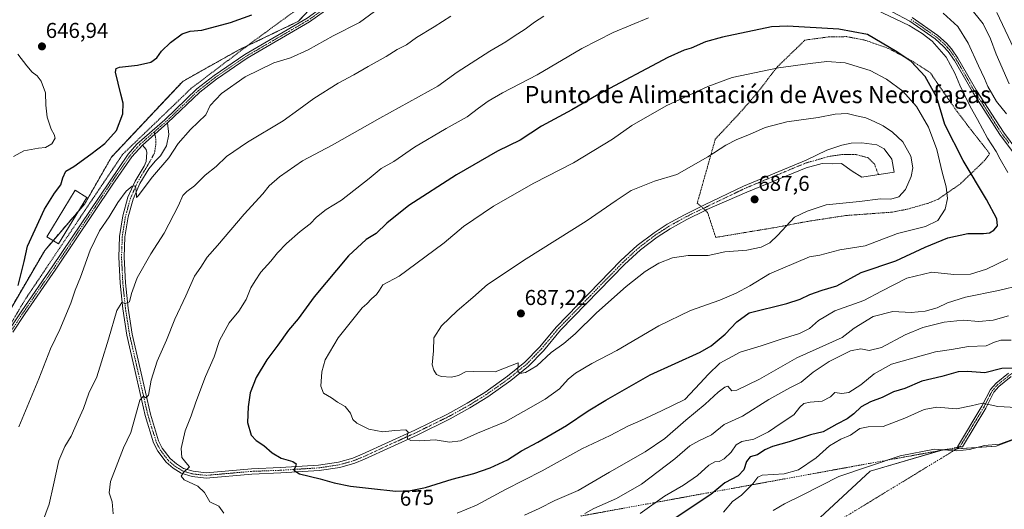
# Model space of a CAD drawing. Units: metres. Extents: x 651787 to 655257, y 4730100 to 4732489.
# Drawn here: x 654343 to 654801, y 4732007 to 4732235 of the extents above; entities that cross this region are included whole.
import ezdxf
from ezdxf.enums import TextEntityAlignment as Align

# ---------------------------------------------------------------- set-up
doc = ezdxf.new("R2010")
doc.units = ezdxf.units.M
doc.header["$MEASUREMENT"] = 0
doc.linetypes.add('TRAZO_Y_PUNTO', pattern=[1, 0.5, -0.25, 0, -0.25])
doc.linetypes.add('TRAZOS', pattern=[0.75, 0.5, -0.25])
for name, color, linetype, lineweight in [('Alambrada', 19, 'TRAZOS', 0), ('Arbolado forestal', 92, 'TRAZOS', 0), ('Arbolado forestal CxS', 92, 'Continuous', 0), ('Camino', 19, 'Continuous', 0), ('Camino Cxs', 19, 'Continuous', 0), ('Camino eje', 39, 'TRAZO_Y_PUNTO', 13), ('Camino eje virtual', 6, 'TRAZO_Y_PUNTO', 0), ('Carátula', 7, 'Continuous', 5), ('Cultivos herbáceos CxS', 92, 'Continuous', 0), ('Curva de nivel maestra', 36, 'Continuous', 30), ('Curva de nivel normal', 36, 'Continuous', 0), ('Edificación', 1, 'Continuous', 13), ('Edificación Cxs', 1, 'Continuous', 13), ('Matorral', 135, 'Continuous', 0), ('Matorral CxS', 135, 'Continuous', 0), ('Punto de cota en terreno', 7, 'Continuous', 0), ('Rótulo de curva de nivel directora', 19, 'Continuous', 0), ('Rótulo de punto de cota en terreno', 19, 'Continuous', 0), ('Texto cartográfico', 19, 'Continuous', 0)]:
    doc.layers.add(name, color=color, linetype=linetype, lineweight=lineweight)
doc.styles.add('Arial', font='txt', dxfattribs={"height": 0.2})

# ---------------------------------------------------------------- blocks, each defined once
blk = doc.blocks.new('*U152')
at = {"layer": 'Arbolado forestal CxS', "color": 92, "linetype": 'Continuous', "lineweight": 0}
blk.add_polyline3d([(654329.52, 4732346.94, 631.98), (654389.64, 4732326.21, 636), (654417.62, 4732324.13, 639.09), (654473.6, 4732315.84, 644.81), (654473.6, 4732315.84, 644.81), (654496.4, 4732306.51, 646.69), (654512.99, 4732301.33, 647.92), (654524.39, 4732296.15, 649.71), (654519.21, 4732279.56, 651.27), (654503.66, 4732264.01, 651.44), (654488.11, 4732250.54, 651.93), (654472.56, 4732233.95, 653.27), (654444.57, 4732220.48, 653.15), (654418.66, 4732205.97, 653.07), (654385.49, 4732170.72, 652.6), (654373.05, 4732148.96, 652.8), (654354.39, 4732127.19, 651.61), (654310.85, 4732052.56, 647.4)], dxfattribs=at)
blk = doc.blocks.new('*U179')
at = {"layer": 'Curva de nivel normal', "color": 36, "linetype": 'Continuous', "lineweight": 0}
for points in [[(654804.42, 4732085.48, 655), (654799.68, 4732085.44, 655), (654796.73, 4732084.45, 655), (654792.9, 4732082.85, 655), (654784.68, 4732082.51, 655), (654776.7, 4732081.04, 655), (654769.31, 4732079.94, 655), (654758.73, 4732077.04, 655), (654748.75, 4732074.22, 655), (654740.75, 4732069.8, 655), (654734.42, 4732064.64, 655), (654728.92, 4732061, 655), (654725.55, 4732060.51, 655), (654722.42, 4732061.12, 655), (654720.4, 4732059.1, 655), (654716.39, 4732057, 655), (654710.9, 4732056.47, 655), (654707.9, 4732055.9, 655), (654706.04, 4732054.26, 655), (654703.23, 4732050.71, 655), (654697.3, 4732046.71, 655), (654691.46, 4732042.7, 655), (654684.66, 4732039.28, 655), (654679.1, 4732038.21, 655), (654676.43, 4732036.74, 655), (654674.1, 4732033.32, 655), (654670.76, 4732030.22, 655), (654668.43, 4732028.9, 655), (654666.43, 4732028.72, 655), (654663.76, 4732027.18, 655), (654658.43, 4732022.41, 655), (654651.82, 4732017.87, 655), (654643.01, 4732012.74, 655), (654631.68, 4732004.7, 655)], [(654342.29, 4732045.04, 655), (654351.72, 4732067.38, 655), (654357.09, 4732081.38, 655), (654361.43, 4732090.38, 655), (654366.51, 4732102.71, 655), (654368.52, 4732108.71, 655), (654371.04, 4732114.7, 655), (654375.64, 4732127.37, 655), (654379.94, 4732136.38, 655), (654384.36, 4732142.92, 655), (654388.47, 4732149.58, 655), (654392.28, 4732154.81, 655), (654395.06, 4732157.18, 655), (654396.34, 4732157.31, 655), (654396.84, 4732156.15, 655), (654397.07, 4732152.98, 655), (654397.17, 4732151.85, 655), (654397.94, 4732152.7, 655), (654404.58, 4732161.48, 655), (654412.26, 4732170.32, 655), (654416.58, 4732177, 655), (654422.3, 4732183.52, 655), (654429.36, 4732190.41, 655), (654431.52, 4732194.69, 655), (654436.75, 4732200.3, 655), (654447.79, 4732208.12, 655), (654461.13, 4732214.56, 655), (654468.79, 4732216.95, 655), (654477.13, 4732220.71, 655), (654488.79, 4732227.23, 655), (654501, 4732233.44, 655), (654507.98, 4732238.52, 655)], [(654797.79, 4732238.1, 655), (654806.9, 4732218.62, 655)]]:
    blk.add_polyline3d(points, dxfattribs=at)
blk = doc.blocks.new('*U186')
at = {"layer": 'Curva de nivel normal', "color": 36, "linetype": 'Continuous', "lineweight": 0}
for points in [[(654803.22, 4732096.68, 660), (654796.09, 4732094.72, 660), (654789.41, 4732094.1, 660), (654782.14, 4732094.67, 660), (654773.3, 4732093.76, 660), (654763.31, 4732091.38, 660), (654755.08, 4732087.98, 660), (654744.04, 4732081.99, 660), (654738.41, 4732080.62, 660), (654734.54, 4732081.34, 660), (654729.66, 4732080.42, 660), (654719.79, 4732075.47, 660), (654712.28, 4732070.51, 660), (654706.71, 4732065.82, 660), (654701.41, 4732063.22, 660), (654691.68, 4732057.84, 660), (654679.41, 4732050.1, 660), (654670.87, 4732046.19, 660), (654664.86, 4732041.38, 660), (654658.98, 4732038.56, 660), (654654.88, 4732036.21, 660), (654647.88, 4732030.16, 660), (654632.26, 4732018.38, 660), (654620.71, 4732011.62, 660), (654610.14, 4732007.06, 660), (654605.93, 4732004.68, 660)], [(654353.42, 4732000.72, 660), (654356.54, 4732009.05, 660), (654358.44, 4732018.05, 660), (654361.05, 4732029.39, 660), (654363.76, 4732035.86, 660), (654366.7, 4732040.76, 660), (654370.14, 4732048.49, 660), (654372.5, 4732053.56, 660), (654374.94, 4732060.79, 660), (654378.66, 4732068.4, 660), (654380.78, 4732075.38, 660), (654384.13, 4732085.92, 660), (654388.06, 4732099.3, 660), (654390.38, 4732102.9, 660), (654392.09, 4732102.47, 660), (654393.91, 4732103.31, 660), (654394.82, 4732107.18, 660), (654397.45, 4732114.38, 660), (654403.81, 4732125.6, 660), (654409.97, 4732135.29, 660), (654416.74, 4732148.21, 660), (654418.69, 4732152.83, 660), (654420.53, 4732154.73, 660), (654424.22, 4732157.37, 660), (654429.05, 4732162.28, 660), (654434.21, 4732166.38, 660), (654439.13, 4732170.96, 660), (654448.79, 4732177.7, 660), (654465.46, 4732187.58, 660), (654472.79, 4732192.93, 660), (654479.79, 4732197.97, 660), (654491.08, 4732205.06, 660), (654498.31, 4732208.93, 660), (654505.08, 4732212.89, 660), (654513.45, 4732217.55, 660), (654518.55, 4732220.83, 660), (654522.84, 4732222.97, 660), (654527.55, 4732226.32, 660), (654535.78, 4732231.3, 660), (654543.58, 4732236.36, 660)], [(654785.06, 4732240.66, 660), (654791.46, 4732232.74, 660), (654794.9, 4732225.84, 660), (654797.42, 4732218.7, 660), (654803.6, 4732204.88, 660)]]:
    blk.add_polyline3d(points, dxfattribs=at)
blk = doc.blocks.new('*U192')
at = {"layer": 'Curva de nivel normal', "color": 36, "linetype": 'Continuous', "lineweight": 0}
blk.add_polyline3d([(654808.08, 4732040.22, 640), (654799.08, 4732036.94, 640), (654792.08, 4732036.31, 640), (654785.08, 4732034.48, 640), (654779.16, 4732033.91, 640), (654768.82, 4732034.59, 640), (654752.83, 4732031.59, 640), (654724.17, 4732021.91, 640), (654707.43, 4732013.31, 640), (654698.89, 4732009.12, 640), (654693.64, 4732006.02, 640)], dxfattribs=at)
blk = doc.blocks.new('*U218')
at = {"layer": 'Curva de nivel normal', "color": 36, "linetype": 'Continuous', "lineweight": 0}
for points in [[(654341.88, 4732218.68, 645), (654346.03, 4732213.12, 645), (654348.53, 4732210.23, 645), (654350.85, 4732208.58, 645), (654352.72, 4732206.02, 645), (654354.8, 4732200.69, 645), (654354.86, 4732194.84, 645), (654355.6, 4732189.3, 645), (654357.4, 4732183.62, 645), (654358.88, 4732181.28, 645), (654359.2, 4732179.51, 645), (654357.68, 4732176.89, 645), (654354.78, 4732175.15, 645), (654351.48, 4732174.86, 645), (654344.69, 4732173.6, 645), (654339.82, 4732171.04, 645)], [(654670.58, 4732005.3, 645), (654674.76, 4732010.31, 645), (654678.87, 4732013.21, 645), (654684.18, 4732018.46, 645), (654686.56, 4732021.59, 645), (654688.53, 4732022.56, 645), (654698.76, 4732023.19, 645), (654705.43, 4732024.97, 645), (654713.68, 4732030.65, 645), (654719.93, 4732036.22, 645), (654725.15, 4732039.35, 645), (654729.59, 4732041.24, 645), (654734.03, 4732044.29, 645), (654737.84, 4732045.12, 645), (654744.86, 4732045.25, 645), (654755, 4732049.09, 645), (654764, 4732053.07, 645), (654769.85, 4732054.14, 645), (654779.06, 4732053.42, 645), (654785.87, 4732054.83, 645), (654791.11, 4732056.08, 645), (654798.34, 4732054.52, 645), (654806.97, 4732054.02, 645)]]:
    blk.add_polyline3d(points, dxfattribs=at)
blk = doc.blocks.new('*U248')
at = {"layer": 'Curva de nivel maestra', "color": 36, "linetype": 'Continuous', "lineweight": 30}
for points in [[(654806.1, 4732072.43, 650), (654800.08, 4732072.2, 650), (654792.16, 4732070.21, 650), (654784.16, 4732070.89, 650), (654779.78, 4732070.65, 650), (654772.17, 4732068.44, 650), (654762.82, 4732066.25, 650), (654754.98, 4732062.86, 650), (654749.61, 4732061.4, 650), (654744.35, 4732058.67, 650), (654738.99, 4732056.65, 650), (654734.69, 4732054.38, 650), (654731.22, 4732051.04, 650), (654728.1, 4732048.71, 650), (654723.28, 4732046.24, 650), (654716.97, 4732042.72, 650), (654711.09, 4732041.26, 650), (654701.1, 4732038.14, 650), (654693.35, 4732035.96, 650), (654689.77, 4732034.37, 650), (654686.35, 4732032.03, 650), (654682.87, 4732031.1, 650), (654681.15, 4732028.93, 650), (654680.04, 4732025.1, 650), (654677.39, 4732022.23, 650), (654671.1, 4732018.9, 650), (654664.6, 4732013.47, 650), (654648.43, 4732002.81, 650)], [(654341.96, 4732110.9, 650), (654344.88, 4732122.12, 650), (654346.38, 4732129.22, 650), (654350.02, 4732137.03, 650), (654354.23, 4732146.37, 650), (654358.9, 4732153.88, 650), (654361.95, 4732157.77, 650), (654362.82, 4732160.96, 650), (654364.3, 4732164.12, 650), (654368.01, 4732166.31, 650), (654375.87, 4732172.08, 650), (654382.45, 4732176.95, 650), (654387.86, 4732183.14, 650), (654390.85, 4732190.81, 650), (654390.99, 4732195.78, 650), (654389.85, 4732200.07, 650), (654387.39, 4732210.29, 650), (654387.74, 4732212.03, 650), (654389.16, 4732212.5, 650), (654397.63, 4732213.44, 650), (654403.83, 4732214.94, 650), (654406.58, 4732216.91, 650), (654408.83, 4732219.95, 650), (654412.92, 4732224.06, 650), (654418.37, 4732228.03, 650), (654422.07, 4732229.34, 650), (654427.58, 4732229.79, 650), (654440.85, 4732233.37, 650), (654450.89, 4732236.94, 650)]]:
    blk.add_polyline3d(points, dxfattribs=at)
blk = doc.blocks.new('5PATER')
at = {"layer": 'Carátula', "linetype": 'Continuous', "lineweight": 5}
h = blk.add_hatch(color=250, dxfattribs=at)
edge = h.paths.add_edge_path()
edge.add_ellipse((0, 0.01), major_axis=(-1.33, -1.34), ratio=0.999422, start_angle=0, end_angle=360)

msp = doc.modelspace()

# ---------------------------------------------------------------- linework, layer by layer
at = {"layer": 'Alambrada', "color": 19, "linetype": 'TRAZOS', "lineweight": 0}
for points in [[(654519.35, 4732312.43, 649.87), (654518.02, 4732288.26, 650.63), (654485.32, 4732249.3, 651.89), (654450.39, 4732223.76, 653.35), (654422.64, 4732202.73, 653.9), (654390.65, 4732171.9, 653.29), (654345.33, 4732104.43, 650.76), (654291.86, 4732013.76, 646.28), (654267.3, 4731984.74, 644.45), (654242.23, 4731951.96, 641.47), (654219.73, 4731903.44, 636.64), (654211.26, 4731880, 635.53), (654199.42, 4731847.18, 632.19), (654192.73, 4731829.99, 629.62), (654184.1, 4731816.78, 626.38), (654182.23, 4731813.93, 626.33), (654173.53, 4731804.1, 624.86), (654168.85, 4731789.59, 624.68), (654162.49, 4731766.71, 624.55), (654149.51, 4731742.08, 622.72), (654138.78, 4731700.01, 620.27), (654136.23, 4731688.31, 619.46)], [(654666.89, 4732133.29, 686.25), (654695.55, 4732138.06, 685.83), (654709.72, 4732140.76, 684.25), (654727.57, 4732143.48, 683.79), (654749.21, 4732145.06, 683.69), (654756.21, 4732146.46, 683.33), (654766.19, 4732149.31, 682.46), (654770.39, 4732151.01, 681.83), (654780.89, 4732158.29, 678.06), (654791.89, 4732168.88, 672.28), (654794.46, 4732172.25, 670.77), (654779.27, 4732191.88, 672.34), (654766.76, 4732210.02, 673.78), (654758.3, 4732215.48, 675.09), (654747.26, 4732221.33, 675.53), (654736.1, 4732225.23, 675.75), (654727.83, 4732226.79, 675.84), (654719.71, 4732226.72, 676.08), (654708.46, 4732225.17, 676.65), (654695.86, 4732212.99, 679.88), (654685.23, 4732199.42, 681.92), (654678.03, 4732191.18, 682.88), (654666.71, 4732179.08, 684.23), (654658.3, 4732149.3, 687.1), (654663.12, 4732144.9, 687.32), (654666.89, 4732133.29, 686.25)]]:
    msp.add_polyline3d(points, dxfattribs=at)
at = {"layer": 'Arbolado forestal', "color": 92, "linetype": 'TRAZOS', "lineweight": 0}
msp.add_polyline3d([(654310.85, 4732052.56, 647.4), (654354.39, 4732127.19, 651.61), (654358.3, 4732131.75, 652.21), (654370.07, 4732145.48, 652.54), (654373.05, 4732148.96, 652.8), (654385.49, 4732170.72, 652.6), (654418.66, 4732205.97, 653.07), (654444.57, 4732220.48, 653.15), (654448.64, 4732222.44, 653.21), (654472.56, 4732233.95, 653.27), (654488.11, 4732250.54, 651.93), (654503.66, 4732264.01, 651.44), (654519.21, 4732279.56, 651.27), (654524.39, 4732296.15, 649.71), (654518.6, 4732298.78, 648.52), (654515.22, 4732300.31, 648.18), (654512.99, 4732301.33, 647.92), (654496.4, 4732306.51, 646.69), (654473.6, 4732315.84, 644.81), (654417.62, 4732324.13, 639.09), (654389.64, 4732326.21, 636), (654329.52, 4732346.94, 631.98)], dxfattribs=at)
at = {"layer": 'Camino', "color": 19, "linetype": 'Continuous', "lineweight": 0}
for points in [[(654337.89, 4732090.18, 649.87), (654343.69, 4732099.03, 650.41), (654357.9, 4732119.56, 651.57), (654384.5, 4732159.22, 652.98), (654393.32, 4732172.02, 653.31), (654397.36, 4732176.69, 653.43), (654410.27, 4732188.01, 653.73), (654425.31, 4732202.41, 653.83), (654433.25, 4732208.63, 653.77), (654447.6, 4732218.45, 653.65), (654476.6, 4732235.32, 653.11), (654483.93, 4732240.6, 652.98), (654491.9, 4732247.06, 652.89), (654500.94, 4732255.59, 652.43), (654513.13, 4732268.27, 652.16), (654535.84, 4732294.75, 651.93), (654546.91, 4732310.91, 652.45), (654547.33, 4732311.51, 652.47), (654547.75, 4732313.05, 652.51), (654549.97, 4732322.18, 652.42)], [(654549.87, 4732310.96, 652.55), (654537.4, 4732293.51, 652.07), (654514.61, 4732266.93, 652.25), (654502.34, 4732254.17, 652.59), (654493.22, 4732245.56, 652.95), (654485.15, 4732239.02, 653.06), (654477.7, 4732233.63, 653.28), (654448.66, 4732216.75, 653.73), (654434.43, 4732207.01, 653.85), (654426.63, 4732200.88, 653.76), (654411.65, 4732186.57, 653.6)], [(654806.1, 4732172.05, 666.83), (654799.21, 4732181.19, 667.33), (654786.71, 4732200.59, 667.99), (654778.02, 4732215.73, 669.18), (654775.09, 4732219.9, 669.71), (654772.87, 4732222.41, 669.78), (654769.1, 4732225.8, 669.78), (654757.31, 4732233.95, 669.45), (654749.01, 4732238.4, 669.27)], [(654758.35, 4732235.65, 669.11), (654770.34, 4732227.38, 669.48), (654774.29, 4732223.83, 669.41), (654776.67, 4732221.13, 669.3), (654779.7, 4732216.81, 668.8), (654788.41, 4732201.63, 667.58), (654800.85, 4732182.33, 667.02), (654807.64, 4732173.31, 666.47)], [(654411.65, 4732186.57, 653.6), (654412.19, 4732181.22, 653.4), (654411.06, 4732175.97, 653.34), (654408.36, 4732171.32, 653.76), (654405.82, 4732168.78, 653.77), (654402.85, 4732165.2, 654.16), (654398.7, 4732158.36, 654.68), (654395.54, 4732151.11, 655.05), (654393.22, 4732142.8, 656.08), (654391.77, 4732133.51, 656.79), (654391.43, 4732124.08, 657.3), (654392.02, 4732112.18, 658.94), (654393.24, 4732100.3, 660.46), (654395.15, 4732088.19, 661.41), (654399.74, 4732067.98, 663.78), (654403.63, 4732050.97, 666.3), (654407.46, 4732038.57, 667.79), (654409.17, 4732035.06, 668.15), (654412.79, 4732030.32, 668.87), (654415.74, 4732027.75, 669.11), (654419.02, 4732025.7, 669.74), (654423.56, 4732024.33, 670.31), (654429.6, 4732023.7, 670.83), (654450.64, 4732025.56, 672.93), (654464.25, 4732026.07, 674.13), (654481.95, 4732027.19, 675.78), (654491.24, 4732028.55, 676.94), (654497.95, 4732030.51, 677.53), (654502.29, 4732032.25, 677.63), (654526.8, 4732043.51, 680.19), (654542.01, 4732050.97, 682.11), (654551.12, 4732056.03, 683.04), (654559.37, 4732061.09, 683.43), (654569.89, 4732068.6, 684.49), (654578.05, 4732075.22, 685.2), (654584.79, 4732082.19, 685.72), (654592.76, 4732091.69, 686.23), (654622.69, 4732122.46, 685.95), (654630.28, 4732129.46, 686.09), (654638.15, 4732135.45, 686.3), (654644.32, 4732139.47, 686.49), (654652.28, 4732143.87, 686.8), (654660.07, 4732147.68, 687.11), (654660.07, 4732147.68, 687.11)], [(654399.93, 4732176.31, 653.51), (654411.65, 4732186.57, 653.6)], [(654399.93, 4732176.31, 653.51), (654411.65, 4732186.57, 653.6)], [(654399.93, 4732176.31, 653.51), (654394.91, 4732170.8, 653.41), (654386.16, 4732158.1, 652.98), (654359.56, 4732118.44, 651.54), (654345.35, 4732097.91, 650.4), (654339.59, 4732089.12, 649.84)], [(654662.05, 4732145.87, 687.04), (654662.05, 4732145.87, 687.04), (654653.43, 4732141.65, 686.81), (654645.62, 4732137.32, 686.4), (654639.59, 4732133.4, 686.3), (654631.88, 4732127.54, 686.12), (654624.44, 4732120.67, 685.99), (654594.61, 4732090.01, 686.07), (654586.65, 4732080.52, 685.7), (654579.75, 4732073.37, 685.16), (654571.41, 4732066.61, 684.15), (654560.75, 4732059.01, 683.32), (654552.38, 4732053.87, 682.95), (654543.16, 4732048.75, 682.18), (654527.87, 4732041.25, 680.16), (654503.28, 4732029.95, 677.7), (654498.77, 4732028.13, 677.44), (654491.77, 4732026.1, 676.72), (654482.21, 4732024.7, 675.77), (654464.38, 4732023.57, 674.29), (654450.79, 4732023.06, 672.78), (654429.57, 4732021.19, 670.62), (654423.06, 4732021.87, 670.14), (654417.97, 4732023.4, 669.92), (654414.24, 4732025.73, 669.34), (654410.96, 4732028.6, 669), (654407.03, 4732033.74, 668.27), (654405.13, 4732037.65, 667.55), (654401.21, 4732050.32, 666.04), (654397.31, 4732067.43, 663.86), (654392.7, 4732087.72, 661.49), (654390.76, 4732099.98, 660.18), (654389.52, 4732111.99, 658.68), (654388.93, 4732124.06, 657.5), (654389.27, 4732133.75, 656.74), (654390.77, 4732143.33, 655.92), (654393.18, 4732151.95, 655.07), (654396.48, 4732159.51, 654.8), (654400.71, 4732166.5, 654.08), (654401.65, 4732168.59, 654.09), (654401.91, 4732172.89, 653.69), (654401.68, 4732174.18, 653.62), (654399.93, 4732176.31, 653.51)], [(654660.07, 4732147.68, 687.11), (654661.72, 4732148.49, 687.17), (654679.86, 4732157.19, 687.15), (654709.08, 4732169.29, 686.89), (654718.61, 4732173.85, 686.87), (654725.59, 4732176.23, 686.91), (654730.02, 4732177.21, 686.8), (654734.98, 4732177.32, 686.64), (654741.94, 4732176.44, 686.37), (654745.34, 4732174.6, 686.48), (654748.86, 4732169.76, 686.28), (654749.97, 4732163.69, 686.37), (654734.88, 4732161.36, 686.61), (654730.42, 4732164.14, 686.78), (654725.42, 4732167.7, 686.95), (654721.19, 4732167.59, 686.87), (654716.51, 4732167.7, 686.86), (654708.95, 4732165.7, 686.87), (654681.35, 4732154.35, 687.31), (654662.81, 4732146.24, 687.1), (654662.05, 4732145.87, 687.04)], [(654804.48, 4732068.46, 648.78), (654798.8, 4732063.88, 647.23), (654796.47, 4732061.24, 646.32), (654792.63, 4732053.76, 644.05), (654781.75, 4732035.67, 640.13), (654779.42, 4732035.72, 640.11), (654790.89, 4732054.74, 644.26), (654794.81, 4732062.38, 646.57), (654797.42, 4732065.34, 647.57), (654803.28, 4732070.06, 649.09)]]:
    msp.add_polyline3d(points, dxfattribs=at)
at = {"layer": 'Camino Cxs', "color": 19, "linetype": 'Continuous', "lineweight": 0}
for points in [[(654337.89, 4732090.18, 649.87), (654343.69, 4732099.03, 650.41), (654357.9, 4732119.56, 651.57), (654384.5, 4732159.22, 652.98), (654393.32, 4732172.02, 653.31), (654397.36, 4732176.69, 653.43), (654410.27, 4732188.01, 653.73), (654425.31, 4732202.41, 653.83), (654433.25, 4732208.63, 653.77), (654447.6, 4732218.45, 653.65), (654476.6, 4732235.32, 653.11)], [(654485.15, 4732239.02, 653.06), (654477.7, 4732233.63, 653.28), (654448.66, 4732216.75, 653.73), (654434.43, 4732207.01, 653.85), (654426.63, 4732200.88, 653.76), (654411.65, 4732186.57, 653.6), (654399.93, 4732176.31, 653.51), (654394.91, 4732170.8, 653.41), (654386.16, 4732158.1, 652.98), (654359.56, 4732118.44, 651.54), (654345.35, 4732097.91, 650.4), (654339.59, 4732089.12, 649.84)], [(654806.1, 4732172.05, 666.83), (654799.21, 4732181.19, 667.33), (654786.71, 4732200.59, 667.99), (654778.02, 4732215.73, 669.18), (654775.09, 4732219.9, 669.71), (654772.87, 4732222.41, 669.78), (654769.1, 4732225.8, 669.78), (654757.31, 4732233.95, 669.45), (654749.01, 4732238.4, 669.27)], [(654758.35, 4732235.65, 669.11), (654770.34, 4732227.38, 669.48), (654774.29, 4732223.83, 669.41), (654776.67, 4732221.13, 669.3), (654779.7, 4732216.81, 668.8), (654788.41, 4732201.63, 667.58), (654800.85, 4732182.33, 667.02), (654807.64, 4732173.31, 666.47)], [(654804.48, 4732068.46, 648.78), (654798.8, 4732063.88, 647.23), (654796.47, 4732061.24, 646.32), (654792.63, 4732053.76, 644.05), (654781.75, 4732035.67, 640.13), (654779.42, 4732035.72, 640.11), (654790.89, 4732054.74, 644.26), (654794.81, 4732062.38, 646.57), (654797.42, 4732065.34, 647.57), (654803.28, 4732070.06, 649.09)]]:
    msp.add_polyline3d(points, dxfattribs=at)
msp.add_polyline3d([(654399.93, 4732176.31, 653.51), (654411.65, 4732186.57, 653.6), (654412.19, 4732181.22, 653.4), (654411.06, 4732175.97, 653.34), (654408.36, 4732171.32, 653.76), (654405.82, 4732168.78, 653.77), (654402.85, 4732165.2, 654.16), (654398.7, 4732158.36, 654.68), (654395.54, 4732151.11, 655.05), (654393.22, 4732142.8, 656.08), (654391.77, 4732133.51, 656.79), (654391.43, 4732124.08, 657.3), (654392.02, 4732112.18, 658.94), (654393.24, 4732100.3, 660.46), (654395.15, 4732088.19, 661.41), (654399.74, 4732067.98, 663.78), (654403.63, 4732050.97, 666.3), (654407.46, 4732038.57, 667.79), (654409.17, 4732035.06, 668.15), (654412.79, 4732030.32, 668.87), (654415.74, 4732027.75, 669.11), (654419.02, 4732025.7, 669.74), (654423.56, 4732024.33, 670.31), (654429.6, 4732023.7, 670.83), (654450.64, 4732025.56, 672.93), (654464.25, 4732026.07, 674.13), (654481.95, 4732027.19, 675.78), (654491.24, 4732028.55, 676.94), (654497.95, 4732030.51, 677.53), (654502.29, 4732032.25, 677.63), (654526.8, 4732043.51, 680.19), (654542.01, 4732050.97, 682.11), (654551.12, 4732056.03, 683.04), (654559.37, 4732061.09, 683.43), (654569.89, 4732068.6, 684.49), (654578.05, 4732075.22, 685.2), (654584.79, 4732082.19, 685.72), (654592.76, 4732091.69, 686.23), (654622.69, 4732122.46, 685.95), (654630.28, 4732129.46, 686.09), (654638.15, 4732135.45, 686.3), (654644.32, 4732139.47, 686.49), (654652.28, 4732143.87, 686.8), (654660.07, 4732147.68, 687.11), (654661.72, 4732148.49, 687.17), (654679.86, 4732157.19, 687.15), (654709.08, 4732169.29, 686.89), (654718.61, 4732173.85, 686.87), (654725.59, 4732176.23, 686.91), (654730.02, 4732177.21, 686.8), (654734.98, 4732177.32, 686.64), (654741.94, 4732176.44, 686.37), (654745.34, 4732174.6, 686.48), (654748.86, 4732169.76, 686.28), (654749.97, 4732163.69, 686.37), (654734.88, 4732161.36, 686.61), (654730.42, 4732164.14, 686.78), (654725.42, 4732167.7, 686.95), (654721.19, 4732167.59, 686.87), (654716.51, 4732167.7, 686.86), (654708.95, 4732165.7, 686.87), (654681.35, 4732154.35, 687.31), (654662.81, 4732146.24, 687.1), (654662.05, 4732145.87, 687.04), (654653.43, 4732141.65, 686.81), (654645.62, 4732137.32, 686.4), (654639.59, 4732133.4, 686.3), (654631.88, 4732127.54, 686.12), (654624.44, 4732120.67, 685.99), (654594.61, 4732090.01, 686.07), (654586.65, 4732080.52, 685.7), (654579.75, 4732073.37, 685.16), (654571.41, 4732066.61, 684.15), (654560.75, 4732059.01, 683.32), (654552.38, 4732053.87, 682.95), (654543.16, 4732048.75, 682.18), (654527.87, 4732041.25, 680.16), (654503.28, 4732029.95, 677.7), (654498.77, 4732028.13, 677.44), (654491.77, 4732026.1, 676.72), (654482.21, 4732024.7, 675.77), (654464.38, 4732023.57, 674.29), (654450.79, 4732023.06, 672.78), (654429.57, 4732021.19, 670.62), (654423.06, 4732021.87, 670.14), (654417.97, 4732023.4, 669.92), (654414.24, 4732025.73, 669.34), (654410.96, 4732028.6, 669), (654407.03, 4732033.74, 668.27), (654405.13, 4732037.65, 667.55), (654401.21, 4732050.32, 666.04), (654397.31, 4732067.43, 663.86), (654392.7, 4732087.72, 661.49), (654390.76, 4732099.98, 660.18), (654389.52, 4732111.99, 658.68), (654388.93, 4732124.06, 657.5), (654389.27, 4732133.75, 656.74), (654390.77, 4732143.33, 655.92), (654393.18, 4732151.95, 655.07), (654396.48, 4732159.51, 654.8), (654400.71, 4732166.5, 654.08), (654401.65, 4732168.59, 654.09), (654401.91, 4732172.89, 653.69), (654401.68, 4732174.18, 653.62), (654399.93, 4732176.31, 653.51)], close=True, dxfattribs=at)
at = {"layer": 'Camino eje', "color": 39, "linetype": 'TRAZO_Y_PUNTO', "lineweight": 13}
for points in [[(654548.5, 4732311.09, 652.5), (654542.16, 4732302.21, 652.23), (654536.62, 4732294.13, 652.01), (654525.23, 4732280.84, 651.86), (654513.87, 4732267.6, 652.2), (654501.64, 4732254.88, 652.51), (654492.56, 4732246.31, 652.91), (654484.54, 4732239.81, 653.03), (654480.88, 4732237.17, 653.18), (654477.15, 4732234.48, 653.2), (654462.63, 4732226.04, 653.51), (654448.13, 4732217.6, 653.68), (654433.84, 4732207.82, 653.81), (654429.94, 4732204.76, 653.75), (654425.97, 4732201.65, 653.79), (654410.96, 4732187.29, 653.67), (654408.31, 4732184.97, 653.55), (654405.32, 4732182.35, 653.61)], [(654803.43, 4732177.25, 666.81), (654800.03, 4732181.76, 667.14), (654787.56, 4732201.11, 667.81), (654778.86, 4732216.27, 669), (654777.4, 4732218.36, 669.13), (654775.88, 4732220.52, 669.49), (654774.77, 4732221.77, 669.63), (654773.58, 4732223.12, 669.59), (654769.72, 4732226.59, 669.62), (654763.73, 4732230.73, 669.63), (654757.83, 4732234.8, 669.31)], [(654405.32, 4732182.35, 653.61), (654401.86, 4732179.31, 653.53), (654398.65, 4732176.5, 653.47), (654397.39, 4732175.12, 653.45), (654395.37, 4732172.79, 653.39), (654394.12, 4732171.41, 653.36), (654385.33, 4732158.66, 652.98), (654358.73, 4732119, 651.56), (654344.52, 4732098.47, 650.41), (654338.74, 4732089.65, 649.87)], [(654405.32, 4732182.35, 653.61), (654406.05, 4732179.96, 653.63), (654406.18, 4732176.83, 653.68), (654405.58, 4732172.69, 653.75), (654402.58, 4732167.23, 654.07), (654399.67, 4732162.36, 654.34), (654397.59, 4732158.94, 654.74), (654396.01, 4732155.31, 654.83), (654394.36, 4732151.53, 655.07), (654392, 4732143.07, 656.03), (654391.27, 4732138.42, 656.44), (654390.52, 4732133.63, 656.74), (654390.35, 4732128.79, 657.06), (654390.18, 4732124.07, 657.4), (654390.48, 4732118.04, 657.98), (654390.77, 4732112.09, 658.76), (654391.39, 4732106.08, 659.62), (654392, 4732100.14, 660.34), (654392.96, 4732094.09, 660.89), (654393.93, 4732087.96, 661.45), (654398.53, 4732067.71, 663.82), (654400.47, 4732059.2, 664.69), (654402.42, 4732050.65, 666.19), (654404.34, 4732044.45, 666.67), (654406.3, 4732038.11, 667.67), (654407.15, 4732036.36, 667.98), (654408.1, 4732034.4, 668.18), (654411.88, 4732029.46, 668.94), (654413.52, 4732028.03, 669.11), (654414.99, 4732026.74, 669.25), (654418.5, 4732024.55, 669.83), (654421.04, 4732023.79, 670.11), (654423.31, 4732023.1, 670.25), (654429.59, 4732022.45, 670.72), (654440.2, 4732023.38, 671.79), (654450.72, 4732024.31, 672.9), (654464.32, 4732024.82, 674.21), (654482.08, 4732025.95, 675.78), (654491.51, 4732027.33, 676.84), (654495.01, 4732028.34, 677.23), (654498.36, 4732029.32, 677.52), (654500.62, 4732030.23, 677.6), (654502.79, 4732031.1, 677.68), (654527.34, 4732042.38, 680.2), (654542.59, 4732049.86, 682.15), (654551.75, 4732054.95, 683.01), (654555.88, 4732057.48, 683.19), (654560.06, 4732060.05, 683.38), (654565.39, 4732063.85, 683.98), (654570.65, 4732067.61, 684.36), (654574.73, 4732070.92, 684.62), (654578.9, 4732074.3, 685.19), (654582.35, 4732077.87, 685.43), (654585.72, 4732081.36, 685.73), (654593.69, 4732090.85, 686.18), (654608.65, 4732106.24, 686.05), (654623.57, 4732121.57, 686), (654627.29, 4732125, 686.08), (654631.08, 4732128.5, 686.16), (654635.02, 4732131.5, 686.14), (654638.87, 4732134.43, 686.3), (654641.96, 4732136.44, 686.31), (654644.97, 4732138.4, 686.46), (654648.95, 4732140.6, 686.69), (654652.86, 4732142.76, 686.8), (654656.75, 4732144.67, 687.04), (654662.08, 4732147.27, 687.12), (654671.3, 4732151.7, 687.27), (654680.37, 4732156.05, 687.22), (654694.34, 4732161.9, 687.03), (654708.95, 4732167.95, 686.9), (654719.63, 4732171.04, 686.92), (654725.97, 4732171.93, 687.02), (654732.43, 4732171.82, 686.99), (654737.88, 4732170.37, 686.9), (654740.77, 4732167.48, 686.82), (654742.65, 4732162.56, 686.57)], [(654780.59, 4732035.7, 640.12), (654786.32, 4732045.21, 641.97), (654791.76, 4732054.25, 644.06), (654795.64, 4732061.81, 646.43), (654798.11, 4732064.61, 647.38), (654803.88, 4732069.26, 648.92), (654809.93, 4732073.45, 650.3), (654818.24, 4732078.22, 652.17), (654826.52, 4732082.97, 653.97), (654834.04, 4732087.27, 655.29), (654841.57, 4732091.58, 656.6), (654844.91, 4732093.62, 657.05), (654848.32, 4732095.69, 657.72), (654850.26, 4732097.3, 658.16), (654852.09, 4732098.83, 658.55), (654858.97, 4732105.79, 660.56), (654860.26, 4732107.94, 661.11), (654861.43, 4732109.9, 661.62), (654862.24, 4732112.16, 662.17)]]:
    msp.add_polyline3d(points, dxfattribs=at)
at = {"layer": 'Camino eje virtual', "color": 6, "linetype": 'TRAZO_Y_PUNTO', "lineweight": 0}
msp.add_polyline3d([(654582.14, 4731914.7, 634.53), (654780.59, 4732035.7, 640.12), (654604.07, 4732003.51, 659.93)], dxfattribs=at)
at = {"layer": 'Cultivos herbáceos CxS', "color": 92, "linetype": 'Continuous', "lineweight": 0}
for points in [[(654704.94, 4731993, 634.66), (654738.84, 4732024.42, 639.05), (654772.74, 4732034.34, 639.98), (654797.54, 4732035.99, 639.82), (654817.39, 4732043.43, 640.39), (654839.71, 4732045.91, 641.02), (654865.34, 4732045.91, 640.76), (654887.67, 4732049.22, 642.43), (654930.66, 4732053.35, 645.04), (654969.52, 4732050.05, 646.84), (655001.77, 4732042.6, 648.24), (655023.26, 4732038.47, 649.61), (655043.93, 4732026.89, 650.4), (655056.34, 4732015.32, 650.09), (655081.14, 4732005.4, 653.22)], [(655081.14, 4732005.4, 653.22), (655056.34, 4732015.32, 650.09), (655043.93, 4732026.9, 650.4), (655023.26, 4732038.47, 649.61), (655001.77, 4732042.6, 648.24), (654969.52, 4732050.05, 646.84), (654930.66, 4732053.35, 645.04), (654887.66, 4732049.22, 642.43), (654865.34, 4732045.91, 640.76), (654839.71, 4732045.91, 641.02), (654817.39, 4732043.43, 640.39), (654797.54, 4732035.99, 639.82), (654779.05, 4732034.76, 640.01), (654773.38, 4732034.38, 639.99), (654772.74, 4732034.34, 639.98), (654772.06, 4732034.14, 639.96), (654738.84, 4732024.42, 639.05), (654704.94, 4731993, 634.66)]]:
    msp.add_polyline3d(points, dxfattribs=at)
at = {"layer": 'Curva de nivel maestra', "color": 36, "linetype": 'Continuous', "lineweight": 30}
msp.add_polyline3d([(654517.96, 4732015.15, 675), (654524.78, 4732015.44, 675), (654531.8, 4732016.82, 675), (654544.12, 4732020.69, 675), (654554.28, 4732023.39, 675), (654561.78, 4732025.94, 675), (654569.94, 4732029.71, 675), (654576.44, 4732033.85, 675), (654584.11, 4732037.95, 675), (654597.44, 4732045.75, 675), (654607.44, 4732052.57, 675), (654615.66, 4732057.4, 675), (654636.32, 4732069.22, 675), (654659.62, 4732079.76, 675), (654664.83, 4732082.79, 675), (654671.3, 4732088.15, 675), (654676.69, 4732093.99, 675), (654682.43, 4732098.11, 675), (654700, 4732102.49, 675), (654706.2, 4732104.51, 675), (654710.76, 4732106.76, 675), (654716.42, 4732108.68, 675), (654723.25, 4732110.72, 675), (654734.58, 4732116.98, 675), (654750.74, 4732122.35, 675), (654764.38, 4732128.66, 675), (654775.06, 4732133.13, 675), (654784.26, 4732135.05, 675), (654791.57, 4732135.07, 675), (654794.45, 4732135.39, 675), (654796.44, 4732136.68, 675), (654798.18, 4732138.74, 675), (654797.78, 4732141.98, 675), (654792.97, 4732150.99, 675), (654782.09, 4732169.04, 675), (654773.66, 4732185.9, 675), (654769.9, 4732198.37, 675), (654764.4, 4732208.23, 675), (654757.94, 4732215.19, 675), (654751.29, 4732219.73, 675), (654737.52, 4732227.79, 675), (654724.23, 4732230.25, 675), (654700.33, 4732231.73, 675), (654692.81, 4732231.29, 675), (654670.1, 4732226.56, 675), (654662.12, 4732224.3, 675), (654655.52, 4732221.45, 675), (654652.12, 4732220.5, 675), (654644.63, 4732217.05, 675), (654612.44, 4732200.02, 675), (654599.89, 4732192.72, 675), (654585.77, 4732185.1, 675), (654575.77, 4732178.64, 675), (654565.23, 4732173.48, 675), (654546.11, 4732162.36, 675), (654523.9, 4732148.09, 675), (654513.79, 4732139.95, 675), (654508.7, 4732135.1, 675), (654504.13, 4732132.28, 675), (654495.9, 4732124.68, 675), (654479.96, 4732105.62, 675), (654472.51, 4732095.38, 675), (654467.94, 4732090.04, 675), (654463.01, 4732083.04, 675), (654457.85, 4732076.2, 675), (654452.92, 4732068, 675), (654450.11, 4732060.87, 675), (654449.11, 4732054.38, 675), (654448.9, 4732047.01, 675), (654450.48, 4732041.23, 675), (654452.88, 4732038.68, 675), (654456.52, 4732036.42, 675), (654460.4, 4732032.99, 675), (654464.59, 4732030.42, 675), (654469.96, 4732028.84, 675), (654471.5, 4732027.84, 675), (654471.2, 4732026.58, 675), (654470.41, 4732024.84, 675), (654473.13, 4732023.21, 675), (654482.66, 4732020.87, 675), (654489.26, 4732018.92, 675), (654496.82, 4732017.43, 675), (654506.53, 4732016.31, 675), (654517.96, 4732015.15, 675)], dxfattribs=at)
at = {"layer": 'Curva de nivel normal', "color": 36, "linetype": 'Continuous', "lineweight": 0}
for points in [[(654802.88, 4732163.45, 670), (654799.38, 4732169.8, 670), (654797.56, 4732173.29, 670), (654793.39, 4732179.48, 670), (654788.87, 4732188.18, 670), (654785.45, 4732194.2, 670), (654780.57, 4732204.17, 670), (654778.24, 4732209.84, 670), (654774.24, 4732217.17, 670), (654767.75, 4732224.68, 670), (654762.99, 4732228.26, 670), (654756.97, 4732231.91, 670), (654741.58, 4732239.28, 670)], [(654586.77, 4732236.36, 665), (654582.44, 4732233.54, 665), (654578.11, 4732230.3, 665), (654573.02, 4732227.06, 665), (654569.09, 4732224.4, 665), (654561.73, 4732220.1, 665), (654546.48, 4732210.28, 665), (654537.45, 4732203.66, 665), (654510.5, 4732188.8, 665), (654488.3, 4732176.23, 665), (654474.5, 4732168.94, 665), (654463.79, 4732161.56, 665), (654458.92, 4732157.26, 665), (654455.98, 4732153.6, 665), (654447.28, 4732144.08, 665), (654434.83, 4732129.54, 665), (654430, 4732124.03, 665), (654427.15, 4732119.37, 665), (654424.18, 4732115.27, 665), (654420.11, 4732106.01, 665), (654414.95, 4732095.17, 665), (654411.05, 4732085.42, 665), (654406.81, 4732075.64, 665), (654403.99, 4732066.82, 665), (654402.74, 4732059.88, 665), (654401.57, 4732058.59, 665), (654400.47, 4732059.39, 665)], [(654635.58, 4732235.49, 670), (654619.13, 4732228.68, 670), (654604.53, 4732221.2, 670), (654583.67, 4732209.08, 670), (654567.58, 4732200.69, 670), (654560.98, 4732196.72, 670), (654556.45, 4732193.43, 670), (654551.16, 4732189.48, 670)], [(654802.3, 4732190.88, 665), (654797.72, 4732196.6, 665), (654793.54, 4732203.58, 665), (654792.06, 4732207.28, 665), (654789.21, 4732213.16, 665), (654784.44, 4732223.72, 665), (654779.6, 4732231.53, 665), (654772.77, 4732237.71, 665)], [(654542.9, 4732037.98, 680), (654548.05, 4732038.49, 680), (654555.98, 4732042.11, 680), (654568.78, 4732047.44, 680), (654577.44, 4732052.24, 680), (654587.44, 4732057.94, 680), (654594.11, 4732062.82, 680), (654598.11, 4732067.26, 680), (654601.53, 4732070.08, 680), (654609.12, 4732074.51, 680), (654620.86, 4732080.57, 680), (654640.43, 4732092.13, 680), (654655.1, 4732099.26, 680), (654668.76, 4732104.07, 680), (654676.43, 4732107.24, 680), (654682.76, 4732110.68, 680), (654691.94, 4732116.28, 680), (654710.6, 4732124.3, 680), (654715.42, 4732124.94, 680), (654724.62, 4732127.5, 680), (654736.44, 4732129.31, 680), (654751.56, 4732135.14, 680), (654764.66, 4732138.43, 680), (654770.38, 4732141.16, 680), (654773.69, 4732146.43, 680), (654774.8, 4732151.45, 680), (654774.22, 4732156.81, 680), (654772.41, 4732163.68, 680), (654769.89, 4732174.19, 680), (654765.94, 4732184.7, 680), (654760.46, 4732194.28, 680), (654754.09, 4732201.41, 680), (654746.38, 4732207.06, 680), (654738.78, 4732211.05, 680), (654727.15, 4732214.58, 680), (654718.69, 4732215.28, 680), (654710.88, 4732214.3, 680), (654696.18, 4732212.2, 680), (654674.5, 4732207.78, 680), (654663.24, 4732203.56, 680), (654643.8, 4732194.59, 680), (654627.83, 4732185.35, 680), (654618.83, 4732179.04, 680), (654600.69, 4732168.03, 680), (654582.12, 4732158.51, 680), (654563.36, 4732147.82, 680), (654549.45, 4732138.3, 680), (654540.45, 4732130.82, 680), (654531.45, 4732124.1, 680), (654519.45, 4732115.29, 680), (654511.81, 4732111.12, 680), (654510.32, 4732108.76, 680), (654508.88, 4732106.74, 680), (654506.55, 4732104.7, 680), (654504.39, 4732102.32, 680), (654502.2, 4732100.48, 680), (654491.06, 4732086.58, 680), (654485.01, 4732076.2, 680), (654483.39, 4732070.71, 680), (654482.98, 4732064.06, 680), (654484.16, 4732060.72, 680), (654487.93, 4732058.53, 680), (654490.72, 4732056.6, 680), (654494.34, 4732054.6, 680), (654496.82, 4732051.41, 680), (654497.93, 4732048.52, 680), (654499.77, 4732046.69, 680), (654505.41, 4732044, 680), (654511.8, 4732042.73, 680), (654517.44, 4732043.36, 680), (654522.6, 4732043.62, 680), (654523.73, 4732042.57, 680), (654523.18, 4732040.84, 680), (654523.4, 4732039.54, 680), (654524.92, 4732038.64, 680), (654529.12, 4732038.46, 680), (654536.26, 4732039, 680), (654542.9, 4732037.98, 680)], [(654551.16, 4732189.48, 670), (654541.34, 4732184.02, 670), (654526.57, 4732175.26, 670), (654516.92, 4732168.71, 670), (654511.05, 4732165.3, 670), (654505.54, 4732160.79, 670), (654492.6, 4732150.7, 670), (654485.49, 4732146.34, 670), (654480.96, 4732142.76, 670), (654478.02, 4732139.66, 670), (654473.35, 4732136.09, 670), (654467.02, 4732130.5, 670), (654462.78, 4732126.08, 670), (654459.73, 4732122.24, 670), (654455.08, 4732117.05, 670), (654452.45, 4732113.04, 670), (654450.46, 4732109.75, 670), (654448.2, 4732104.39, 670), (654444.74, 4732098.93, 670), (654440.33, 4732093.51, 670), (654435.86, 4732085.2, 670), (654433.26, 4732077.71, 670), (654429.23, 4732068.56, 670), (654424.75, 4732056.54, 670), (654422.64, 4732050.21, 670), (654419.76, 4732043.24, 670), (654418.01, 4732035, 670), (654418.3, 4732030.84, 670), (654420.18, 4732028.41, 670), (654421.78, 4732026.43, 670), (654419.1, 4732023.76, 670), (654417.88, 4732022.01, 670), (654419.41, 4732020.32, 670), (654425.7, 4732017.37, 670), (654428.88, 4732014.54, 670), (654431.24, 4732010.07, 670), (654435.53, 4732008.18, 670), (654437.81, 4732004.9, 670)], [(654543.83, 4732068.19, 685), (654547.18, 4732068.96, 685), (654550.36, 4732070.61, 685), (654554.15, 4732070.83, 685), (654564.25, 4732070.66, 685), (654574.84, 4732074.9, 685), (654574.76, 4732071.17, 685), (654575.7, 4732069.97, 685), (654578.25, 4732070.39, 685), (654583.51, 4732073.53, 685), (654590.24, 4732079.69, 685), (654596.11, 4732083.9, 685), (654601.44, 4732088.37, 685), (654611.44, 4732098.11, 685), (654625.11, 4732110.36, 685), (654634.1, 4732117.44, 685), (654640.43, 4732121.28, 685), (654646.76, 4732123.76, 685), (654654.1, 4732124.84, 685), (654663.43, 4732124.83, 685), (654671.1, 4732126.49, 685), (654681.43, 4732127.4, 685), (654688.1, 4732128.76, 685), (654692.13, 4732130.69, 685), (654695.88, 4732134.37, 685), (654703.56, 4732142.73, 685), (654709.5, 4732145.44, 685), (654718.37, 4732148.47, 685), (654733.8, 4732149.98, 685), (654743.6, 4732151.23, 685), (654748.42, 4732151.07, 685), (654752.21, 4732152.15, 685), (654755.25, 4732155.54, 685), (654757.96, 4732161.69, 685), (654758.75, 4732165.67, 685), (654757.8, 4732171.08, 685), (654754.02, 4732177.8, 685), (654749.28, 4732182.33, 685), (654744.93, 4732185.2, 685), (654740.68, 4732187.25, 685), (654736.83, 4732188.93, 685), (654732.5, 4732189.84, 685), (654728.09, 4732190.98, 685), (654722.47, 4732190.74, 685), (654714.64, 4732189.06, 685), (654700.02, 4732187.12, 685), (654689.92, 4732184.5, 685), (654682.64, 4732181.26, 685), (654676.76, 4732178.94, 685), (654671.64, 4732176.19, 685), (654663.28, 4732170.76, 685), (654648.76, 4732162.53, 685), (654638.43, 4732159.41, 685), (654627.44, 4732155.06, 685), (654620.49, 4732150.44, 685), (654606.6, 4732140.82, 685), (654578.54, 4732123.31, 685), (654560.56, 4732111.33, 685), (654553.78, 4732105.3, 685), (654546.45, 4732099.02, 685), (654539.17, 4732092.14, 685), (654535.57, 4732086.55, 685), (654535.44, 4732080.38, 685), (654534.79, 4732073.89, 685), (654535.56, 4732071.5, 685), (654536.9, 4732069.5, 685), (654539.04, 4732068.52, 685), (654543.83, 4732068.19, 685)], [(654546.54, 4732004.77, 670), (654555.45, 4732008.53, 670), (654568.95, 4732015.9, 670), (654586.03, 4732024.52, 670), (654604.54, 4732034.88, 670), (654617.67, 4732041.04, 670), (654625.89, 4732045.38, 670), (654632.06, 4732048.04, 670), (654641.66, 4732052.49, 670), (654652.45, 4732057.71, 670), (654659.61, 4732065.38, 670), (654663.32, 4732069.38, 670), (654668.85, 4732074.68, 670), (654678.22, 4732079.88, 670), (654688.06, 4732082.74, 670), (654696.89, 4732085.71, 670), (654705.94, 4732088.53, 670), (654710.55, 4732090.92, 670), (654714.78, 4732094.51, 670), (654722.44, 4732099.02, 670), (654735.84, 4732103.93, 670), (654744.02, 4732108.26, 670), (654755.95, 4732114.3, 670), (654767.53, 4732117.04, 670), (654777.82, 4732116.08, 670), (654785.56, 4732116.23, 670), (654793.07, 4732118.42, 670), (654802.91, 4732123.34, 670)], [(654577.78, 4732003.93, 665), (654584.69, 4732007.02, 665), (654591.9, 4732010.67, 665), (654602.88, 4732015.33, 665), (654617.44, 4732023.91, 665), (654634.1, 4732033.41, 665), (654643.24, 4732039.55, 665), (654653.02, 4732048.19, 665), (654661.91, 4732055.63, 665), (654667.96, 4732061.15, 665), (654671.21, 4732063.59, 665), (654672.46, 4732064.06, 665), (654674.37, 4732061.88, 665), (654676.72, 4732062.14, 665), (654687.34, 4732067.29, 665), (654704.6, 4732077.22, 665), (654725.74, 4732086.71, 665), (654731.37, 4732091.06, 665), (654740.22, 4732096.38, 665), (654749.31, 4732098.83, 665), (654757.89, 4732098.24, 665), (654764.42, 4732098.87, 665), (654770.09, 4732100.52, 665), (654774.87, 4732102.8, 665), (654783.14, 4732105.5, 665), (654798.6, 4732108.63, 665), (654809.01, 4732111.08, 665)], [(654400.47, 4732059.39, 665), (654398.69, 4732057.49, 665), (654396.75, 4732050.21, 665), (654394.44, 4732042.43, 665), (654391.1, 4732035.24, 665), (654384.98, 4732019.63, 665), (654384.37, 4732014.32, 665), (654385.87, 4732010.12, 665), (654386.25, 4732004.5, 665)]]:
    msp.add_polyline3d(points, dxfattribs=at)
at = {"layer": 'Edificación', "color": 1, "linetype": 'Continuous', "lineweight": 13}
msp.add_polyline3d([(654374.01, 4732151.94, 653.07), (654360.78, 4732130.25, 652.6), (654355.33, 4732133.56, 653.25), (654368.56, 4732155.26, 654.74), (654374.01, 4732151.94, 653.07)], dxfattribs=at)
at = {"layer": 'Edificación Cxs', "color": 1, "linetype": 'Continuous', "lineweight": 13}
msp.add_polyline3d([(654374.01, 4732151.94, 653.07), (654360.78, 4732130.25, 652.6), (654355.33, 4732133.56, 653.25), (654368.56, 4732155.26, 654.74), (654374.01, 4732151.94, 653.07)], close=True, dxfattribs=at)
at = {"layer": 'Matorral', "color": 135, "linetype": 'Continuous', "lineweight": 0}
for points in [[(654310.85, 4732052.56, 647.4), (654354.39, 4732127.19, 651.61), (654358.3, 4732131.75, 652.21), (654370.07, 4732145.48, 652.54), (654373.05, 4732148.96, 652.8), (654385.49, 4732170.72, 652.6), (654418.66, 4732205.97, 653.07), (654444.57, 4732220.48, 653.15), (654448.64, 4732222.44, 653.21), (654472.56, 4732233.95, 653.27), (654488.11, 4732250.54, 651.93), (654503.66, 4732264.01, 651.44), (654519.21, 4732279.56, 651.27), (654524.39, 4732296.15, 649.71), (654518.6, 4732298.78, 648.52), (654515.22, 4732300.31, 648.18), (654512.99, 4732301.33, 647.92), (654496.4, 4732306.51, 646.69), (654473.6, 4732315.84, 644.81), (654417.62, 4732324.13, 639.09), (654389.64, 4732326.21, 636), (654329.52, 4732346.94, 631.98)], [(655081.14, 4732005.4, 653.22), (655056.34, 4732015.32, 650.09), (655043.93, 4732026.9, 650.4), (655023.26, 4732038.47, 649.61), (655001.77, 4732042.6, 648.24), (654969.52, 4732050.05, 646.84), (654930.66, 4732053.35, 645.04), (654887.66, 4732049.22, 642.43), (654865.34, 4732045.91, 640.76), (654839.71, 4732045.91, 641.02), (654817.39, 4732043.43, 640.39), (654797.54, 4732035.99, 639.82), (654779.05, 4732034.76, 640.01), (654773.38, 4732034.38, 639.99), (654772.74, 4732034.34, 639.98), (654772.06, 4732034.14, 639.96), (654738.84, 4732024.42, 639.05), (654704.94, 4731993, 634.66)]]:
    msp.add_polyline3d(points, dxfattribs=at)
at = {"layer": 'Matorral CxS', "color": 135, "linetype": 'Continuous', "lineweight": 0}
for points in [[(654310.85, 4732052.56, 647.4), (654354.39, 4732127.19, 651.61), (654373.05, 4732148.96, 652.8), (654385.49, 4732170.72, 652.6), (654418.66, 4732205.97, 653.07), (654444.57, 4732220.48, 653.15), (654472.56, 4732233.95, 653.27), (654488.11, 4732250.54, 651.93), (654503.66, 4732264.01, 651.44), (654519.21, 4732279.56, 651.27), (654524.39, 4732296.15, 649.71), (654512.99, 4732301.33, 647.92), (654496.4, 4732306.51, 646.69), (654473.6, 4732315.84, 644.81), (654417.62, 4732324.13, 639.09), (654389.64, 4732326.21, 636), (654329.52, 4732346.94, 631.98)], [(655081.14, 4732005.4, 653.22), (655056.34, 4732015.32, 650.09), (655043.93, 4732026.89, 650.4), (655023.26, 4732038.47, 649.61), (655001.77, 4732042.6, 648.24), (654969.52, 4732050.05, 646.84), (654930.66, 4732053.35, 645.04), (654887.67, 4732049.22, 642.43), (654865.34, 4732045.91, 640.76), (654839.71, 4732045.91, 641.02), (654817.39, 4732043.43, 640.39), (654797.54, 4732035.99, 639.82), (654772.74, 4732034.34, 639.98), (654738.84, 4732024.42, 639.05), (654704.94, 4731993, 634.66)]]:
    msp.add_polyline3d(points, dxfattribs=at)

# ---------------------------------------------------------------- block references
at = {"layer": 'Arbolado forestal CxS', "color": 92, "linetype": 'Continuous', "lineweight": 0}
msp.add_blockref('*U152', (0, 0), dxfattribs=at)
at = {"layer": 'Curva de nivel maestra', "color": 36, "linetype": 'Continuous', "lineweight": 30}
msp.add_blockref('*U248', (0, 0), dxfattribs=at)
at = {"layer": 'Curva de nivel normal', "color": 36, "linetype": 'Continuous', "lineweight": 0}
for name in ['*U192', '*U218', '*U179', '*U186']:
    msp.add_blockref(name, (0, 0), dxfattribs=at)
at = {"layer": 'Punto de cota en terreno', "linetype": 'Continuous', "lineweight": 0}
for p in [(654353.12, 4732222.24, 646.94), (654685, 4732151, 687.6), (654576.16, 4732097.85, 687.22)]:
    msp.add_blockref('5PATER', p, dxfattribs=at)

# ---------------------------------------------------------------- texts
at = {"layer": 'Rótulo de curva de nivel directora', "color": 19, "linetype": 'Continuous', "lineweight": 0, "style": 'Arial'}
msp.add_text('675', height=7, rotation=2.4347, dxfattribs=at).set_placement((654527.71, 4732012.03), align=Align.MIDDLE_CENTER)
at = {"layer": 'Rótulo de punto de cota en terreno', "color": 19, "linetype": 'Continuous', "lineweight": 0, "style": 'Arial'}
for s, p in [('646,94', (654354.88, 4732224)), ('687,6', (654686.76, 4732152.76)), ('687,22', (654577.92, 4732099.61))]:
    msp.add_text(s, height=7, dxfattribs=at).set_placement(p, align=Align.BOTTOM_LEFT)
at = {"layer": 'Texto cartográfico', "color": 19, "linetype": 'Continuous', "lineweight": 0, "style": 'Arial'}
msp.add_text('Punto de Alimentación de Aves Necrofagas', height=8, dxfattribs=at).set_placement((654686.52, 4732199.81), align=Align.MIDDLE_CENTER)

doc.saveas('drawing.dxf')
